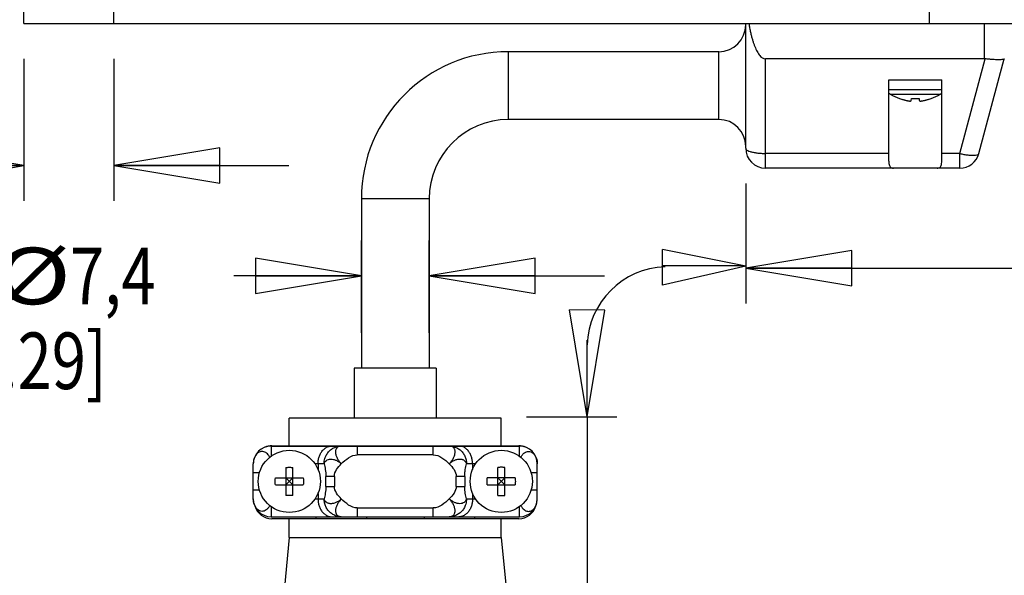
# Model space of a CAD drawing. Units: inches. Extents: x 1.2 to 15.8, y 0.3 to 10.5.
# Drawn here: x 7.1 to 8.8, y 6.4 to 7.4 of the extents above; entities that cross this region are included whole.
import ezdxf

# ---------------------------------------------------------------- set-up
doc = ezdxf.new("R2010")
doc.units = ezdxf.units.IN
doc.header["$LTSCALE"] = 0.935
doc.header["$MEASUREMENT"] = 0
doc.layers.get('0').update_dxf_attribs({"linetype": 'CONTINUOUS'})
doc.layers.add('8_ALL_NOTES_BALLOONS_SYMBOLS_GT', color=7, linetype='CONTINUOUS')
doc.styles.get("Standard").update_dxf_attribs({"font": 'txt', "width": 0.8})
doc.dimstyles.new('DIMSTYLE_1', dxfattribs={"dimtxt": 0.1, "dimasz": 0.1875, "dimexe": 0.18, "dimexo": 0.0625, "dimgap": 0.09, "dimtad": 0, "dimtih": 1, "dimtoh": 1, "dimlfac": 2, "dimzin": 4, "dimdsep": 46, "dimtxsty": 'STANDARD', "dimblk": 'CLOSED', "dimblk1": 'CLOSED', "dimblk2": 'CLOSED', "dimcen": 0.09, "dimadec": 0, "dimazin": 0, "dimtp": 0.01, "dimtm": 0.01, "dimtfac": 1, "dimtofl": 0, "dimtmove": 0, "dimatfit": 3, "dimldrblk": 'CLOSED', "dimfxl": 1, "dimtolj": 1, "dimtzin": 4, "dimarcsym": 0})
doc.dimstyles.new('DIMSTYLE_2', dxfattribs={"dimtxt": 0.1, "dimasz": 0.1875, "dimexe": 0.18, "dimexo": 0.0625, "dimgap": 0.09, "dimtad": 0, "dimtih": 1, "dimtoh": 1, "dimdec": 3, "dimlfac": 2, "dimzin": 4, "dimdsep": 46, "dimtxsty": 'STANDARD', "dimblk": 'CLOSED', "dimblk1": 'CLOSED', "dimblk2": 'CLOSED', "dimcen": 0.09, "dimadec": 0, "dimazin": 0, "dimtp": 0.005, "dimtm": 0.005, "dimtfac": 1, "dimtdec": 3, "dimtofl": 0, "dimtmove": 0, "dimatfit": 3, "dimldrblk": 'CLOSED', "dimfxl": 1, "dimtolj": 1, "dimtzin": 4, "dimarcsym": 0})

# ---------------------------------------------------------------- blocks, each defined once
blk = doc.blocks.new('_CLOSED')
at = {"color": 0, "linetype": 'ByBlock'}
for p, q in [((0, 0), (-1, 0.1667)), ((-1, 0.1667), (-1, -0.1667)), ((-1, -0.1667), (0, 0)), ((-1, 0), (0, 0))]:
    blk.add_line(p, q, dxfattribs=at)
blk = doc.blocks.new('*D10')
at = {"color": 2, "linetype": 'Continuous'}
for p, q in [((7.1011, 7.3231), (7.1011, 7.0718)), ((7.2601, 7.3231), (7.2601, 7.0718)), ((7.1011, 7.1343), (6.7909, 7.1343)), ((7.2601, 7.1343), (7.5701, 7.1343))]:
    blk.add_line(p, q, dxfattribs=at)
at = {"color": 2, "linetype": 'Continuous', "xscale": 0.1875, "yscale": 0.1875, "zscale": 0.1875}
blk.add_blockref('_CLOSED', (7.1011, 7.1343), dxfattribs=at)
at = {"color": 2, "linetype": 'Continuous', "xscale": 0.1875, "yscale": 0.1875, "zscale": 0.1875, "rotation": 180}
blk.add_blockref('_CLOSED', (7.2601, 7.1343), dxfattribs=at)
at = {"color": 2, "linetype": 'Continuous', "width": 0.8}
for s, p in [('8', (6.6609, 7.0843)), ('[.32]', (6.3409, 6.9343))]:
    blk.add_text(s, height=0.1, dxfattribs=at).set_placement(p)
blk = doc.blocks.new('*D16')
at = {"color": 2, "linetype": 'Continuous'}
for p, q in [((9.9606, 7.2749), (9.9606, 6.8903)), ((8.3783, 7.1024), (8.3783, 6.8903)), ((8.3783, 6.9528), (9.1695, 6.9528)), ((9.9606, 6.9528), (9.1695, 6.9528)), ((9.1695, 6.9528), (10.1225, 6.9528))]:
    blk.add_line(p, q, dxfattribs=at)
at = {"color": 2, "linetype": 'Continuous', "xscale": 0.1875, "yscale": 0.1875, "zscale": 0.1875, "rotation": 180}
blk.add_blockref('_CLOSED', (8.3783, 6.9528), dxfattribs=at)
at = {"color": 2, "linetype": 'Continuous', "xscale": 0.1875, "yscale": 0.1875, "zscale": 0.1875}
blk.add_blockref('_CLOSED', (9.9606, 6.9528), dxfattribs=at)
at = {"color": 2, "linetype": 'Continuous', "width": 0.8}
for s, p in [('80,4', (10.1725, 6.9028)), ('[3.17]', (10.1725, 6.7528))]:
    blk.add_text(s, height=0.1, dxfattribs=at).set_placement(p)
blk = doc.blocks.new('*D19')
at = {"color": 2, "linetype": 'Continuous'}
for p, q in [((7.6983, 6.8383), (7.6983, 7.0016)), ((7.8183, 6.8383), (7.8183, 7.0016)), ((7.6983, 6.9391), (7.4727, 6.9391)), ((7.8183, 6.9391), (8.1283, 6.9391))]:
    blk.add_line(p, q, dxfattribs=at)
at = {"color": 2, "linetype": 'Continuous', "xscale": 0.1875, "yscale": 0.1875, "zscale": 0.1875}
blk.add_blockref('_CLOSED', (7.6983, 6.9391), dxfattribs=at)
at = {"color": 2, "linetype": 'Continuous', "xscale": 0.1875, "yscale": 0.1875, "zscale": 0.1875, "rotation": 180}
blk.add_blockref('_CLOSED', (7.8183, 6.9391), dxfattribs=at)
at = {"color": 2, "linetype": 'Continuous'}
for s, width, p in [('%%c', 1.333333, (7.0494, 6.8891)), ('7,4', 0.8, (7.1827, 6.8891)), ('[.29]', 0.8, (7.0227, 6.7391))]:
    blk.add_text(s, height=0.1, dxfattribs=dict(at, width=width)).set_placement(p)

msp = doc.modelspace()

# ---------------------------------------------------------------- linework, layer by layer
at = {"color": 7, "linetype": 'Continuous'}
for p, q in [((7.10109, 7.38556), (7.10109, 8.96006)), ((7.26009, 7.38556), (7.26009, 7.69581)), ((8.70359, 7.38556), (8.70359, 7.64581)), ((7.10109, 7.38556), (9.93559, 7.38556)), ((8.37834, 7.16491), (8.37834, 7.38556)), ((8.80084, 7.32331), (8.80084, 7.38556)), ((7.95834, 7.21581), (7.95834, 7.33581)), ((8.33084, 7.33581), (7.95834, 7.33581)), ((8.33084, 7.21581), (8.33084, 7.33581)), ((8.80084, 7.32331), (8.41334, 7.32331)), ((8.41334, 7.12991), (8.41334, 7.32331)), ((8.75716, 7.15586), (8.80201, 7.32324)), ((8.79097, 7.15586), (8.83582, 7.32324)), ((8.63146, 7.28616), (8.72521, 7.28616)), ((8.63146, 7.14247), (8.63146, 7.28616)), ((8.72521, 7.14247), (8.72521, 7.28616)), ((8.63146, 7.26866), (8.72521, 7.26866)), ((8.63366, 7.26083), (8.72301, 7.26083)), ((8.65042, 7.253), (8.6505, 7.25327)), ((8.67123, 7.24963), (8.67159, 7.25327)), ((8.68508, 7.25327), (8.68544, 7.24963)), ((8.70618, 7.25327), (8.70625, 7.253)), ((8.33084, 7.21581), (7.95834, 7.21581)), ((8.63146, 7.15586), (8.41334, 7.15586)), ((8.75716, 7.15586), (8.72521, 7.15586)), ((8.75716, 7.12991), (8.75716, 7.15586)), ((8.75716, 7.12991), (8.41334, 7.12991)), ((7.69834, 7.07581), (7.69834, 6.77581)), ((7.81834, 7.07581), (7.69834, 7.07581)), ((7.81834, 7.07581), (7.81834, 6.77581)), ((7.68584, 6.77581), (7.68584, 6.68781)), ((7.83084, 6.77581), (7.68584, 6.77581)), ((7.83084, 6.77581), (7.83084, 6.68781)), ((7.57084, 6.63881), (7.57084, 6.68781)), ((7.94584, 6.68781), (7.57084, 6.68781)), ((7.94584, 6.63881), (7.94584, 6.68781)), ((7.53859, 6.63831), (7.53859, 6.62036)), ((7.53859, 6.63831), (7.97809, 6.63831)), ((7.53984, 6.63881), (7.97684, 6.63881)), ((7.61834, 6.63831), (7.61834, 6.63881)), ((7.68584, 6.63881), (7.68584, 6.63831)), ((7.69111, 6.63831), (7.69111, 6.62281)), ((7.82556, 6.62281), (7.82556, 6.63831)), ((7.83084, 6.63881), (7.83084, 6.63831)), ((7.89834, 6.63881), (7.89834, 6.63831)), ((7.97809, 6.62036), (7.97809, 6.63831)), ((7.82556, 6.62281), (7.69111, 6.62281)), ((7.50709, 6.54481), (7.50709, 6.60681)), ((7.63235, 6.60681), (7.61627, 6.60681)), ((7.62159, 6.60681), (7.62159, 6.59701)), ((7.90041, 6.60681), (7.88433, 6.60681)), ((7.89509, 6.60681), (7.89509, 6.59701)), ((8.00959, 6.54481), (8.00959, 6.60681)), ((7.5181, 6.59081), (7.50709, 6.59081)), ((7.56459, 6.60053), (7.56459, 6.5511)), ((7.57709, 6.5511), (7.57709, 6.60053)), ((7.93959, 6.5511), (7.93959, 6.60053)), ((7.95209, 6.5511), (7.95209, 6.60053)), ((8.00959, 6.59081), (7.99857, 6.59081)), ((7.54612, 6.58206), (7.59555, 6.58206)), ((7.54612, 6.56956), (7.59555, 6.56956)), ((7.56459, 6.58206), (7.56568, 6.58097)), ((7.56459, 6.58097), (7.56568, 6.58097)), ((7.56568, 6.57066), (7.56459, 6.57066)), ((7.56459, 6.56956), (7.56568, 6.57066)), ((7.56568, 6.58097), (7.56568, 6.58206)), ((7.56568, 6.56956), (7.56568, 6.57066)), ((7.57599, 6.58206), (7.57599, 6.58097)), ((7.57709, 6.58206), (7.57599, 6.58097)), ((7.57599, 6.58097), (7.57709, 6.58097)), ((7.57709, 6.56956), (7.57599, 6.57066)), ((7.57599, 6.57066), (7.57599, 6.56956)), ((7.57709, 6.57066), (7.57599, 6.57066)), ((7.63552, 6.567), (7.63552, 6.58463)), ((7.65049, 6.58463), (7.63552, 6.58463)), ((7.65049, 6.58463), (7.65049, 6.567)), ((7.88115, 6.58463), (7.86618, 6.58463)), ((7.86618, 6.567), (7.86618, 6.58463)), ((7.88115, 6.58463), (7.88115, 6.567)), ((7.97055, 6.58206), (7.92112, 6.58206)), ((7.92112, 6.56956), (7.97055, 6.56956)), ((7.93959, 6.58206), (7.94068, 6.58097)), ((7.93959, 6.58097), (7.94068, 6.58097)), ((7.94068, 6.57066), (7.93959, 6.57066)), ((7.93959, 6.56956), (7.94068, 6.57066)), ((7.94068, 6.58097), (7.94068, 6.58206)), ((7.94068, 6.56956), (7.94068, 6.57066)), ((7.95099, 6.58206), (7.95099, 6.58097)), ((7.95209, 6.58206), (7.95099, 6.58097)), ((7.95099, 6.58097), (7.95209, 6.58097)), ((7.95209, 6.57066), (7.95099, 6.57066)), ((7.95209, 6.56956), (7.95099, 6.57066)), ((7.95099, 6.57066), (7.95099, 6.56956)), ((7.50709, 6.56081), (7.5181, 6.56081)), ((7.62159, 6.55461), (7.62159, 6.54481)), ((7.63552, 6.567), (7.65049, 6.567)), ((7.86618, 6.567), (7.88115, 6.567)), ((7.89509, 6.55461), (7.89509, 6.54481)), ((7.99857, 6.56081), (8.00959, 6.56081)), ((7.61627, 6.54481), (7.63235, 6.54481)), ((7.88433, 6.54481), (7.90041, 6.54481)), ((7.53859, 6.53127), (7.53859, 6.51331)), ((7.69111, 6.52881), (7.82556, 6.52881)), ((7.69111, 6.52881), (7.69111, 6.51331)), ((7.82556, 6.51331), (7.82556, 6.52881)), ((7.97809, 6.51331), (7.97809, 6.53127)), ((7.53859, 6.51331), (7.97809, 6.51331)), ((7.97684, 6.50981), (7.53984, 6.50981)), ((7.57084, 6.47631), (7.57084, 6.50981)), ((7.61834, 6.50981), (7.61834, 6.51331)), ((7.70712, 6.51331), (7.70712, 6.50981)), ((7.80955, 6.51331), (7.80955, 6.50981)), ((7.89834, 6.51331), (7.89834, 6.50981)), ((7.94584, 6.47631), (7.94584, 6.50981)), ((7.57084, 6.47631), (7.54584, 6.21781)), ((7.57084, 6.47631), (7.94584, 6.47631)), ((7.94584, 6.47631), (7.97084, 6.21781))]:
    msp.add_line(p, q, dxfattribs=at)
for centre in [(7.57084, 6.57581), (7.94584, 6.57581)]:
    msp.add_circle(centre, 0.055, dxfattribs=at)
for centre, radius, start, end in [((8.33084, 7.38331), 0.0475, 270, 360), ((7.95834, 7.07581), 0.26, 90, 180), ((8.63809, 7.26866), 0.009, 222.2489, 240.52973), ((8.6927, 7.3653), 0.12, 240.52973, 249.37142), ((8.66398, 7.3653), 0.12, 290.62858, 299.47027), ((8.71859, 7.26866), 0.009, 299.47027, 317.7511), ((7.95834, 7.07581), 0.14, 90, 180), ((8.33084, 7.16831), 0.0475, 0, 90), ((8.41334, 7.16491), 0.035, 180, 270), ((8.75716, 7.16491), 0.035, 270, 345), ((7.53859, 6.60681), 0.0315, 90, 180), ((7.53984, 6.60731), 0.0315, 90, 113.03109), ((7.97684, 6.60731), 0.0315, 66.9741, 90), ((7.97809, 6.60681), 0.0315, 0, 90), ((7.53859, 6.54481), 0.0315, 180, 270), ((7.97809, 6.54481), 0.0315, 270, 360), ((7.53984, 6.54131), 0.0315, 196.27185, 270), ((7.97684, 6.54131), 0.0315, 270, 343.73309)]:
    msp.add_arc(centre, radius, start, end, dxfattribs=at)
for points, knots in [([(8.38383, 7.38581), (8.38428, 7.38311), (8.3852, 7.37794), (8.38673, 7.37054), (8.38832, 7.36383), (8.38996, 7.35776), (8.39166, 7.35227), (8.39342, 7.34723), (8.39529, 7.34256), (8.39731, 7.3382), (8.39952, 7.33417), (8.40192, 7.33057), (8.40453, 7.32752), (8.40733, 7.32516), (8.41028, 7.32366), (8.41236, 7.32331), (8.41334, 7.32331)], [0, 0, 0, 0, 0.008216232, 0.015769165, 0.02265756, 0.028906666, 0.034615337, 0.039905423, 0.044905114, 0.049715764, 0.054307557, 0.058666982, 0.062689244, 0.066314287, 0.069584737, 0.072509642, 0.072509642, 0.072509642, 0.072509642]), ([(8.80201, 7.32324), (8.80181, 7.32327), (8.80142, 7.3233), (8.80103, 7.32331), (8.80084, 7.32331)], [0, 0, 0, 0, 0.0005908695, 0.0011757995, 0.0011757995, 0.0011757995, 0.0011757995]), ([(8.83582, 7.32324), (8.83572, 7.32288), (8.83464, 7.32226), (8.83262, 7.32187), (8.82943, 7.32155), (8.8253, 7.32148), (8.82028, 7.3216), (8.8146, 7.32195), (8.80842, 7.32249), (8.80418, 7.32297), (8.80201, 7.32324)], [0, 0, 0, 0, 0.001112559, 0.003218474, 0.00641573, 0.010604, 0.015659531, 0.021432672, 0.027694769, 0.03425186, 0.03425186, 0.03425186, 0.03425186]), ([(8.66227, 7.24963), (8.66284, 7.24949), (8.66389, 7.24924), (8.66539, 7.24893), (8.66671, 7.24872), (8.66785, 7.24859), (8.66882, 7.24854), (8.66963, 7.24857), (8.67028, 7.24869), (8.67078, 7.24889), (8.67112, 7.24921), (8.67121, 7.24949), (8.67123, 7.24963)], [0, 0, 0, 0, 0.0017435647, 0.0032641134, 0.0045870051, 0.0057397248, 0.0067079962, 0.0075105651, 0.0081641344, 0.0086782236, 0.0091047579, 0.0095243351, 0.0095243351, 0.0095243351, 0.0095243351]), ([(8.68557, 7.24924), (8.68557, 7.24924), (8.68565, 7.24911), (8.68589, 7.24889), (8.68639, 7.24869), (8.68704, 7.24857), (8.68785, 7.24854), (8.68882, 7.24859), (8.68997, 7.24872), (8.69128, 7.24893), (8.69223, 7.24913), (8.69275, 7.24924), (8.69277, 7.24924)], [0, 0, 0, 0, 0.0000150578, 0.0004416738, 0.000955954, 0.001609717, 0.0024124193, 0.0033807328, 0.0045333932, 0.0058561518, 0.0073764455, 0.0074398914, 0.0074398914, 0.0074398914, 0.0074398914]), ([(8.37834, 7.16491), (8.37834, 7.16418), (8.37929, 7.16245), (8.38213, 7.16069), (8.38631, 7.15904), (8.39181, 7.15768), (8.39836, 7.15664), (8.40566, 7.156), (8.41074, 7.15586), (8.41334, 7.15586)], [0, 0, 0, 0, 0.002189171, 0.005405682, 0.009912947, 0.015638747, 0.022365407, 0.029798368, 0.037595717, 0.037595717, 0.037595717, 0.037595717]), ([(8.63146, 7.14247), (8.63146, 7.14094), (8.63155, 7.13822), (8.63223, 7.13457), (8.63379, 7.13174), (8.63659, 7.1301), (8.63875, 7.12991), (8.63992, 7.12991)], [0, 0, 0, 0, 0.004578178, 0.008146295, 0.011074915, 0.01396741, 0.017462264, 0.017462264, 0.017462264, 0.017462264]), ([(8.71676, 7.12991), (8.71792, 7.12991), (8.72008, 7.1301), (8.72288, 7.13174), (8.72444, 7.13456), (8.72513, 7.13822), (8.72521, 7.14094), (8.72521, 7.14247)], [0, 0, 0, 0, 0.003496033, 0.00638131, 0.00930077, 0.012874367, 0.017462463, 0.017462463, 0.017462463, 0.017462463]), ([(8.75716, 7.15586), (8.75955, 7.15526), (8.76423, 7.15422), (8.77103, 7.15311), (8.7772, 7.15252), (8.78245, 7.15246), (8.78658, 7.15296), (8.78953, 7.15388), (8.79079, 7.1552), (8.79097, 7.15586)], [0, 0, 0, 0, 0.007400471, 0.014382379, 0.020651788, 0.02595872, 0.030122948, 0.033092766, 0.035123484, 0.035123484, 0.035123484, 0.035123484]), ([(7.62159, 6.60681), (7.62159, 6.60887), (7.6219, 6.61304), (7.62333, 6.61917), (7.6258, 6.62502), (7.62933, 6.63029), (7.63392, 6.63463), (7.63949, 6.63759), (7.64367, 6.63831), (7.64576, 6.63831)], [0, 0, 0, 0, 0.006169819, 0.012474588, 0.018815309, 0.025135033, 0.031365872, 0.037564295, 0.043814122, 0.043814122, 0.043814122, 0.043814122]), ([(7.63536, 6.62048), (7.63634, 6.62259), (7.63877, 6.6266), (7.64362, 6.63163), (7.64944, 6.63543), (7.65593, 6.63778), (7.6605, 6.63831), (7.66277, 6.63831)], [0, 0, 0, 0, 0.006986568, 0.013921196, 0.020803491, 0.027643531, 0.034460008, 0.034460008, 0.034460008, 0.034460008]), ([(7.66277, 6.63831), (7.66242, 6.63831), (7.66171, 6.63829), (7.66064, 6.63817), (7.65959, 6.63796), (7.65857, 6.63765), (7.65756, 6.63723), (7.65655, 6.63664), (7.65553, 6.63583), (7.65453, 6.63474), (7.65363, 6.63331), (7.65294, 6.63154), (7.65254, 6.62947), (7.65248, 6.6272), (7.65273, 6.62479), (7.65331, 6.62226), (7.6542, 6.61965), (7.65541, 6.617), (7.65689, 6.61434), (7.65862, 6.61173), (7.66059, 6.6092), (7.66203, 6.6076), (7.66277, 6.60681)], [0, 0, 0, 0, 0.001058589, 0.002131744, 0.00321007, 0.004270259, 0.005337209, 0.006487331, 0.007771848, 0.009226503, 0.010896675, 0.012806766, 0.014909485, 0.017173619, 0.019590336, 0.022173795, 0.024933076, 0.027850895, 0.030900125, 0.034048904, 0.037261916, 0.0405024, 0.0405024, 0.0405024, 0.0405024]), ([(7.8539, 6.63831), (7.85617, 6.63831), (7.86074, 6.63778), (7.86723, 6.63543), (7.87305, 6.63163), (7.87791, 6.6266), (7.88155, 6.62058), (7.88382, 6.61387), (7.88433, 6.60916), (7.88433, 6.60681)], [0, 0, 0, 0, 0.006816476, 0.013656516, 0.020538812, 0.02747344, 0.034460008, 0.041487951, 0.04853875, 0.04853875, 0.04853875, 0.04853875]), ([(7.8539, 6.60681), (7.85466, 6.60761), (7.85612, 6.60924), (7.85812, 6.61183), (7.85988, 6.61449), (7.86137, 6.6172), (7.86257, 6.6199), (7.86345, 6.62255), (7.864, 6.62512), (7.86421, 6.62755), (7.86409, 6.62984), (7.86362, 6.63194), (7.86282, 6.63375), (7.86179, 6.63519), (7.86066, 6.63626), (7.85951, 6.63703), (7.85836, 6.63756), (7.85723, 6.63793), (7.85609, 6.63817), (7.85499, 6.63829), (7.85426, 6.63831), (7.8539, 6.63831)], [0, 0, 0, 0, 0.00330125, 0.006574133, 0.009778984, 0.012877855, 0.015837052, 0.018630972, 0.021244599, 0.023680396, 0.025954839, 0.028098808, 0.030080662, 0.031841684, 0.033378049, 0.034734309, 0.035971039, 0.037154814, 0.038315282, 0.039432282, 0.040499707, 0.040499707, 0.040499707, 0.040499707]), ([(7.89509, 6.60681), (7.89509, 6.60887), (7.89477, 6.61304), (7.89334, 6.61917), (7.89087, 6.62502), (7.88734, 6.63029), (7.88275, 6.63463), (7.87718, 6.63759), (7.873, 6.63831), (7.87092, 6.63831)], [0, 0, 0, 0, 0.006169823, 0.012474489, 0.018815464, 0.025134908, 0.031365729, 0.037564416, 0.043814218, 0.043814218, 0.043814218, 0.043814218]), ([(7.53616, 6.61819), (7.53615, 6.61822), (7.53546, 6.61977), (7.53389, 6.62253), (7.53088, 6.62578), (7.52762, 6.62786), (7.52425, 6.62886), (7.52087, 6.62884), (7.51752, 6.62778), (7.51428, 6.62563), (7.51134, 6.6223), (7.50898, 6.61786), (7.50744, 6.61257), (7.50709, 6.60876), (7.50709, 6.60681)], [0, 0, 0, 0, 0.000076829, 0.005098941, 0.009450411, 0.013209704, 0.01659255, 0.019840391, 0.023215315, 0.026984646, 0.031367969, 0.036395562, 0.041943608, 0.047791589, 0.047791589, 0.047791589, 0.047791589]), ([(7.63235, 6.60681), (7.63235, 6.60838), (7.63257, 6.61152), (7.63359, 6.61613), (7.6347, 6.61907), (7.63536, 6.62048)], [0, 0, 0, 0, 0.004707115, 0.009407297, 0.014094198, 0.014094198, 0.014094198, 0.014094198]), ([(7.98051, 6.61819), (7.98053, 6.61824), (7.98127, 6.61989), (7.98299, 6.62285), (7.98637, 6.62631), (7.99028, 6.62844), (7.99448, 6.62906), (7.99863, 6.62811), (8.00237, 6.6257), (8.00548, 6.62209), (8.00782, 6.61754), (8.00926, 6.61234), (8.00959, 6.60867), (8.00959, 6.60681)], [0, 0, 0, 0, 0.000157958, 0.005425264, 0.010177615, 0.014491165, 0.018553367, 0.022633148, 0.026982711, 0.031661125, 0.036781551, 0.042207905, 0.04776544, 0.04776544, 0.04776544, 0.04776544]), ([(7.63235, 6.60681), (7.63266, 6.60803), (7.63365, 6.61036), (7.63632, 6.61314), (7.63995, 6.61489), (7.64427, 6.6155), (7.64901, 6.6149), (7.65388, 6.61317), (7.65857, 6.61045), (7.66145, 6.60812), (7.66277, 6.60681)], [0, 0, 0, 0, 0.003753519, 0.007440754, 0.011326329, 0.015603342, 0.020350438, 0.025529231, 0.030998308, 0.036569338, 0.036569338, 0.036569338, 0.036569338]), ([(7.63235, 6.60681), (7.63276, 6.60523), (7.63357, 6.60187), (7.6346, 6.59656), (7.63533, 6.59075), (7.63552, 6.58671), (7.63552, 6.58463)], [0, 0, 0, 0, 0.004921805, 0.010353996, 0.016221289, 0.022471869, 0.022471869, 0.022471869, 0.022471869]), ([(7.8539, 6.60681), (7.85461, 6.60749), (7.85608, 6.6088), (7.85845, 6.61056), (7.86094, 6.6121), (7.86351, 6.61336), (7.86609, 6.61433), (7.86865, 6.61498), (7.87115, 6.61531), (7.87356, 6.61531), (7.87581, 6.61498), (7.87784, 6.61433), (7.87958, 6.61344), (7.88101, 6.61239), (7.88212, 6.61125), (7.88296, 6.61009), (7.88358, 6.60896), (7.88402, 6.60787), (7.88424, 6.60716), (7.88433, 6.60681)], [0, 0, 0, 0, 0.002934093, 0.005899914, 0.008842962, 0.011713036, 0.014470131, 0.017103335, 0.019622088, 0.022023046, 0.024297031, 0.026423369, 0.028380667, 0.030143614, 0.031719331, 0.033138307, 0.034416267, 0.035572337, 0.036648809, 0.036648809, 0.036648809, 0.036648809]), ([(7.88115, 6.58463), (7.88115, 6.58671), (7.88134, 6.59075), (7.88208, 6.59656), (7.88311, 6.60187), (7.88392, 6.60523), (7.88433, 6.60681)], [0, 0, 0, 0, 0.00625058, 0.012117872, 0.017550064, 0.022471869, 0.022471869, 0.022471869, 0.022471869]), ([(7.56459, 6.60053), (7.56528, 6.60057), (7.56667, 6.60063), (7.56875, 6.60068), (7.57014, 6.60069), (7.57084, 6.60069)], [0, 0, 0, 0, 0.0020832057, 0.0041676372, 0.0062526769, 0.0062526769, 0.0062526769, 0.0062526769]), ([(7.57084, 6.60069), (7.57153, 6.60069), (7.57292, 6.60068), (7.575, 6.60063), (7.57639, 6.60057), (7.57709, 6.60053)], [0, 0, 0, 0, 0.0020850396, 0.0041694712, 0.0062526769, 0.0062526769, 0.0062526769, 0.0062526769]), ([(7.94584, 6.60069), (7.94514, 6.60069), (7.94375, 6.60068), (7.94167, 6.60063), (7.94028, 6.60057), (7.93959, 6.60053)], [0, 0, 0, 0, 0.0020849669, 0.0041693967, 0.0062526769, 0.0062526769, 0.0062526769, 0.0062526769]), ([(7.95209, 6.60053), (7.95139, 6.60057), (7.95001, 6.60063), (7.94792, 6.60068), (7.94653, 6.60069), (7.94584, 6.60069)], [0, 0, 0, 0, 0.0020824458, 0.0041669133, 0.0062526769, 0.0062526769, 0.0062526769, 0.0062526769]), ([(7.54612, 6.56956), (7.54605, 6.57095), (7.54595, 6.57373), (7.54595, 6.5779), (7.54605, 6.58068), (7.54612, 6.58206)], [0, 0, 0, 0, 0.004167473, 0.008337421, 0.012504894, 0.012504894, 0.012504894, 0.012504894]), ([(7.56568, 6.58097), (7.56618, 6.58048), (7.56725, 6.5794), (7.56897, 6.57768), (7.57019, 6.57646), (7.57084, 6.57581)], [0, 0, 0, 0, 0.0020934454, 0.0045513128, 0.0072900001, 0.0072900001, 0.0072900001, 0.0072900001]), ([(7.57084, 6.57581), (7.57019, 6.57517), (7.56896, 6.57394), (7.56725, 6.57222), (7.56617, 6.57115), (7.56568, 6.57066)], [0, 0, 0, 0, 0.0027437127, 0.0052015163, 0.0072900001, 0.0072900001, 0.0072900001, 0.0072900001]), ([(7.57084, 6.57581), (7.57148, 6.57646), (7.57271, 6.57769), (7.57443, 6.57941), (7.5755, 6.58048), (7.57599, 6.58097)], [0, 0, 0, 0, 0.0027437126, 0.0052015162, 0.00729, 0.00729, 0.00729, 0.00729]), ([(7.57599, 6.57066), (7.5755, 6.57115), (7.57444, 6.57221), (7.57273, 6.57393), (7.57149, 6.57516), (7.57084, 6.57581)], [0, 0, 0, 0, 0.0020670582, 0.0044980922, 0.00729, 0.00729, 0.00729, 0.00729]), ([(7.59555, 6.58206), (7.59562, 6.58068), (7.59572, 6.5779), (7.59572, 6.57373), (7.59562, 6.57095), (7.59555, 6.56956)], [0, 0, 0, 0, 0.004167473, 0.008337421, 0.012504894, 0.012504894, 0.012504894, 0.012504894]), ([(7.92112, 6.56956), (7.92105, 6.57095), (7.92095, 6.57373), (7.92095, 6.5779), (7.92105, 6.58068), (7.92112, 6.58206)], [0, 0, 0, 0, 0.004167473, 0.008337421, 0.012504894, 0.012504894, 0.012504894, 0.012504894]), ([(7.94068, 6.58097), (7.94118, 6.58048), (7.94225, 6.5794), (7.94397, 6.57768), (7.94519, 6.57646), (7.94584, 6.57581)], [0, 0, 0, 0, 0.0020934454, 0.0045513128, 0.0072900001, 0.0072900001, 0.0072900001, 0.0072900001]), ([(7.94584, 6.57581), (7.94518, 6.57516), (7.94395, 6.57393), (7.94223, 6.57221), (7.94117, 6.57115), (7.94068, 6.57066)], [0, 0, 0, 0, 0.0027914892, 0.0052224303, 0.00729, 0.00729, 0.00729, 0.00729]), ([(7.94584, 6.57581), (7.94648, 6.57646), (7.94771, 6.57769), (7.94943, 6.57941), (7.9505, 6.58048), (7.95099, 6.58097)], [0, 0, 0, 0, 0.0027437126, 0.0052015162, 0.00729, 0.00729, 0.00729, 0.00729]), ([(7.95099, 6.57066), (7.9505, 6.57115), (7.94942, 6.57223), (7.94771, 6.57394), (7.94648, 6.57517), (7.94584, 6.57581)], [0, 0, 0, 0, 0.0020934453, 0.0045513127, 0.00729, 0.00729, 0.00729, 0.00729]), ([(7.97055, 6.58206), (7.97062, 6.58068), (7.97072, 6.5779), (7.97072, 6.57373), (7.97062, 6.57095), (7.97055, 6.56956)], [0, 0, 0, 0, 0.004167473, 0.008337421, 0.012504894, 0.012504894, 0.012504894, 0.012504894]), ([(7.57084, 6.55094), (7.57014, 6.55094), (7.56875, 6.55095), (7.56667, 6.551), (7.56528, 6.55106), (7.56459, 6.5511)], [0, 0, 0, 0, 0.0020850397, 0.0041694712, 0.0062526769, 0.0062526769, 0.0062526769, 0.0062526769]), ([(7.57709, 6.5511), (7.57639, 6.55106), (7.575, 6.551), (7.57292, 6.55095), (7.57153, 6.55094), (7.57084, 6.55094)], [0, 0, 0, 0, 0.0020832057, 0.0041676373, 0.0062526769, 0.0062526769, 0.0062526769, 0.0062526769]), ([(7.63552, 6.567), (7.63552, 6.56492), (7.63533, 6.56088), (7.6346, 6.55507), (7.63357, 6.54976), (7.63276, 6.5464), (7.63235, 6.54481)], [0, 0, 0, 0, 0.00625058, 0.012117872, 0.017550064, 0.022471869, 0.022471869, 0.022471869, 0.022471869]), ([(7.88433, 6.54481), (7.88392, 6.5464), (7.88311, 6.54976), (7.88208, 6.55507), (7.88134, 6.56088), (7.88115, 6.56492), (7.88115, 6.567)], [0, 0, 0, 0, 0.004921805, 0.010353996, 0.016221288, 0.022471869, 0.022471869, 0.022471869, 0.022471869]), ([(7.93959, 6.5511), (7.94028, 6.55106), (7.94167, 6.551), (7.94375, 6.55095), (7.94514, 6.55094), (7.94584, 6.55094)], [0, 0, 0, 0, 0.0020802162, 0.0041646812, 0.0062526769, 0.0062526769, 0.0062526769, 0.0062526769]), ([(7.94584, 6.55094), (7.94653, 6.55094), (7.94792, 6.55095), (7.95001, 6.551), (7.95139, 6.55106), (7.95209, 6.5511)], [0, 0, 0, 0, 0.0020857637, 0.0041702312, 0.0062526769, 0.0062526769, 0.0062526769, 0.0062526769]), ([(7.53616, 6.53344), (7.53614, 6.53339), (7.5354, 6.53174), (7.53368, 6.52877), (7.5303, 6.52532), (7.52639, 6.52319), (7.52219, 6.52257), (7.51804, 6.52352), (7.51431, 6.52593), (7.51119, 6.52954), (7.50885, 6.53409), (7.50741, 6.53929), (7.50709, 6.54296), (7.50709, 6.54481)], [0, 0, 0, 0, 0.000157958, 0.005425264, 0.010177615, 0.014491165, 0.018553367, 0.022633148, 0.026982711, 0.031661125, 0.036781551, 0.042207905, 0.04776544, 0.04776544, 0.04776544, 0.04776544]), ([(7.62159, 6.54481), (7.62159, 6.54276), (7.6219, 6.53859), (7.62333, 6.53246), (7.6258, 6.5266), (7.62933, 6.52134), (7.63392, 6.517), (7.63949, 6.51404), (7.64367, 6.51331), (7.64576, 6.51331)], [0, 0, 0, 0, 0.006169823, 0.012474489, 0.018815464, 0.025134908, 0.031365729, 0.037564416, 0.043814219, 0.043814219, 0.043814219, 0.043814219]), ([(7.66277, 6.54481), (7.66207, 6.54414), (7.66059, 6.54283), (7.65823, 6.54107), (7.65573, 6.53953), (7.65316, 6.53827), (7.65058, 6.5373), (7.64802, 6.53665), (7.64552, 6.53632), (7.64311, 6.53632), (7.64086, 6.53665), (7.63883, 6.5373), (7.63709, 6.53819), (7.63566, 6.53924), (7.63455, 6.54038), (7.63371, 6.54154), (7.6331, 6.54267), (7.63265, 6.54375), (7.63244, 6.54447), (7.63235, 6.54481)], [0, 0, 0, 0, 0.002934093, 0.005899914, 0.008842962, 0.011713036, 0.014470131, 0.017103335, 0.019622088, 0.022023046, 0.024297031, 0.026423369, 0.028380667, 0.030143614, 0.031719331, 0.033138307, 0.034416267, 0.035572337, 0.036648809, 0.036648809, 0.036648809, 0.036648809]), ([(7.66277, 6.51331), (7.6605, 6.51331), (7.65593, 6.51385), (7.64944, 6.5162), (7.64362, 6.52), (7.63877, 6.52503), (7.63512, 6.53105), (7.63286, 6.53776), (7.63235, 6.54246), (7.63235, 6.54481)], [0, 0, 0, 0, 0.006816476, 0.013656516, 0.020538812, 0.02747344, 0.034460008, 0.041487951, 0.04853875, 0.04853875, 0.04853875, 0.04853875]), ([(7.66277, 6.54481), (7.66201, 6.54402), (7.66055, 6.54239), (7.65855, 6.5398), (7.65679, 6.53714), (7.6553, 6.53443), (7.6541, 6.53173), (7.65322, 6.52908), (7.65268, 6.52651), (7.65246, 6.52407), (7.65259, 6.52178), (7.65306, 6.51969), (7.65385, 6.51788), (7.65488, 6.51644), (7.65601, 6.51537), (7.65717, 6.5146), (7.65831, 6.51407), (7.65945, 6.5137), (7.66058, 6.51346), (7.66169, 6.51334), (7.66242, 6.51331), (7.66277, 6.51331)], [0, 0, 0, 0, 0.00330125, 0.006574133, 0.009778984, 0.012877855, 0.015837052, 0.018630972, 0.021244599, 0.023680396, 0.025954839, 0.028098808, 0.030080661, 0.031841684, 0.033378048, 0.034734308, 0.035971039, 0.037154814, 0.038315282, 0.039432282, 0.040499707, 0.040499707, 0.040499707, 0.040499707]), ([(7.8539, 6.51331), (7.85425, 6.51331), (7.85496, 6.51334), (7.85603, 6.51346), (7.85708, 6.51366), (7.85811, 6.51397), (7.85911, 6.5144), (7.86013, 6.51499), (7.86115, 6.5158), (7.86214, 6.51689), (7.86304, 6.51832), (7.86373, 6.52009), (7.86413, 6.52216), (7.8642, 6.52442), (7.86394, 6.52684), (7.86337, 6.52937), (7.86247, 6.53197), (7.86127, 6.53463), (7.85979, 6.53729), (7.85805, 6.5399), (7.85608, 6.54243), (7.85465, 6.54403), (7.8539, 6.54481)], [0, 0, 0, 0, 0.001058589, 0.002131744, 0.00321007, 0.004270259, 0.005337209, 0.006487331, 0.007771848, 0.009226504, 0.010896675, 0.012806766, 0.014909485, 0.017173619, 0.019590336, 0.022173795, 0.024933076, 0.027850895, 0.030900125, 0.034048904, 0.037261916, 0.0405024, 0.0405024, 0.0405024, 0.0405024]), ([(7.88433, 6.54481), (7.88402, 6.5436), (7.88302, 6.54127), (7.88035, 6.53849), (7.87673, 6.53674), (7.87241, 6.53613), (7.86767, 6.53673), (7.8628, 6.53846), (7.8581, 6.54118), (7.85523, 6.54351), (7.8539, 6.54481)], [0, 0, 0, 0, 0.003753519, 0.007440754, 0.011326329, 0.015603342, 0.020350438, 0.025529231, 0.030998309, 0.036569338, 0.036569338, 0.036569338, 0.036569338]), ([(7.89509, 6.54481), (7.89509, 6.54276), (7.89477, 6.53859), (7.89334, 6.53246), (7.89087, 6.5266), (7.88734, 6.52134), (7.88275, 6.517), (7.87718, 6.51404), (7.873, 6.51331), (7.87092, 6.51331)], [0, 0, 0, 0, 0.006169819, 0.012474588, 0.018815309, 0.025135033, 0.031365872, 0.037564295, 0.043814122, 0.043814122, 0.043814122, 0.043814122]), ([(7.88433, 6.54481), (7.88433, 6.54325), (7.8841, 6.5401), (7.88309, 6.5355), (7.88197, 6.53256), (7.88131, 6.53115)], [0, 0, 0, 0, 0.004707115, 0.009407297, 0.014094198, 0.014094198, 0.014094198, 0.014094198]), ([(7.98051, 6.53344), (7.98052, 6.53341), (7.98121, 6.53186), (7.98279, 6.5291), (7.98579, 6.52585), (7.98906, 6.52376), (7.99242, 6.52276), (7.99581, 6.52279), (7.99916, 6.52384), (8.00239, 6.526), (8.00533, 6.52933), (8.0077, 6.53377), (8.00923, 6.53906), (8.00959, 6.54287), (8.00959, 6.54481)], [0, 0, 0, 0, 0.00007683, 0.005098941, 0.009450411, 0.013209705, 0.01659255, 0.019840391, 0.023215315, 0.026984646, 0.031367969, 0.036395562, 0.041943608, 0.047791589, 0.047791589, 0.047791589, 0.047791589]), ([(7.88131, 6.53115), (7.88033, 6.52904), (7.8779, 6.52503), (7.87305, 6.52), (7.86723, 6.5162), (7.86074, 6.51385), (7.85617, 6.51331), (7.8539, 6.51331)], [0, 0, 0, 0, 0.006986568, 0.013921195, 0.020803491, 0.027643531, 0.034460008, 0.034460008, 0.034460008, 0.034460008])]:
    msp.add_open_spline(points, degree=3, knots=knots, dxfattribs=at)
for points in [[(8.6505, 7.25327), (8.65158, 7.25287), (8.65266, 7.25249), (8.65375, 7.25212)], [(8.65375, 7.25212), (8.65434, 7.25193), (8.65493, 7.25173), (8.65552, 7.25154)], [(8.65552, 7.25154), (8.65595, 7.25141), (8.65638, 7.25128), (8.6568, 7.25115)], [(8.6568, 7.25115), (8.6576, 7.2509), (8.65841, 7.25066), (8.65922, 7.25044)], [(8.65922, 7.25044), (8.65936, 7.2504), (8.6595, 7.25036), (8.65964, 7.25032)], [(8.65964, 7.25032), (8.66051, 7.25008), (8.66139, 7.24985), (8.66227, 7.24963)], [(8.67159, 7.25327), (8.67233, 7.25321), (8.67308, 7.25316), (8.67383, 7.25312)], [(8.67383, 7.25312), (8.67419, 7.2531), (8.67454, 7.25308), (8.6749, 7.25307)], [(8.6749, 7.25307), (8.67529, 7.25305), (8.67569, 7.25304), (8.67608, 7.25303)], [(8.67608, 7.25303), (8.67683, 7.25301), (8.67758, 7.253), (8.67834, 7.253)], [(8.67834, 7.253), (8.67909, 7.253), (8.67984, 7.25301), (8.68059, 7.25303)], [(8.68059, 7.25303), (8.68099, 7.25304), (8.68138, 7.25305), (8.68177, 7.25307)], [(8.68177, 7.25307), (8.68213, 7.25308), (8.68249, 7.2531), (8.68284, 7.25312)], [(8.68284, 7.25312), (8.68359, 7.25316), (8.68434, 7.25321), (8.68508, 7.25327)], [(8.68544, 7.24963), (8.68546, 7.24949), (8.6855, 7.24936), (8.68557, 7.24924)], [(8.69277, 7.24924), (8.69331, 7.24936), (8.69386, 7.24949), (8.6944, 7.24963)], [(8.6944, 7.24963), (8.69528, 7.24985), (8.69616, 7.25008), (8.69703, 7.25032)], [(8.69703, 7.25032), (8.69717, 7.25036), (8.69731, 7.2504), (8.69745, 7.25044)], [(8.69745, 7.25044), (8.69826, 7.25066), (8.69907, 7.2509), (8.69987, 7.25115)], [(8.69987, 7.25115), (8.7003, 7.25128), (8.70072, 7.25141), (8.70115, 7.25154)], [(8.70115, 7.25154), (8.70174, 7.25173), (8.70233, 7.25193), (8.70292, 7.25212)], [(8.70292, 7.25212), (8.70401, 7.25249), (8.7051, 7.25287), (8.70618, 7.25327)], [(7.66277, 6.60681), (7.67061, 6.61432), (7.68026, 6.62281), (7.69111, 6.62281)], [(7.82556, 6.62281), (7.83641, 6.62281), (7.84607, 6.61432), (7.8539, 6.60681)], [(7.65049, 6.58463), (7.65049, 6.59308), (7.65691, 6.60072), (7.66277, 6.60681)], [(7.8539, 6.60681), (7.85976, 6.60072), (7.86618, 6.59308), (7.86618, 6.58463)], [(7.66277, 6.54481), (7.65691, 6.55091), (7.65049, 6.55855), (7.65049, 6.567)], [(7.86618, 6.567), (7.86618, 6.55855), (7.85976, 6.55091), (7.8539, 6.54481)], [(7.69111, 6.52881), (7.68026, 6.52881), (7.67061, 6.53731), (7.66277, 6.54481)], [(7.8539, 6.54481), (7.84607, 6.53731), (7.83641, 6.52881), (7.82556, 6.52881)]]:
    msp.add_open_spline(points, degree=3, dxfattribs=at)
at = {"layer": '8_ALL_NOTES_BALLOONS_SYMBOLS_GT', "color": 2, "linetype": 'Continuous'}
for p, q in [((8.23132, 6.92315), (8.23132, 6.98595)), ((8.37824, 6.95633), (8.23132, 6.98595)), ((8.3746, 6.9572), (8.23009, 6.95734)), ((8.37824, 6.95633), (8.23132, 6.92315)), ((8.09763, 6.69008), (8.06637, 6.87904)), ((8.1289, 6.87837), (8.06637, 6.87904)), ((8.09763, 6.69008), (8.1289, 6.87837)), ((8.09702, 6.82532), (8.09747, 6.69132)), ((7.99074, 6.68982), (8.14999, 6.68982)), ((8.09763, 6.69008), (8.09779, 5.23688))]:
    msp.add_line(p, q, dxfattribs=at)
msp.add_arc((8.24057, 6.81261), 0.14287, 91.9967, 178.0033, dxfattribs=at)

# ---------------------------------------------------------------- dimensions: what is measured, and where the dimension line sits
at = {"color": 2, "linetype": 'Continuous'}
for base, p1, p2, text, dimstyle, picture, middle in [((7.26009, 7.13433), (7.10109, 7.32306), (7.26009, 7.32306), '8\\P[.32]', 'DIMSTYLE_1', '*D10', (6.54094, 7.05933)), ((7.81834, 6.93905), (7.69834, 6.83831), (7.81834, 6.83831), '%%c7,4\\P[.29]', 'DIMSTYLE_2', '*D19', (7.22269, 6.86405))]:
    dim = msp.add_linear_dim(base=base, p1=p1, p2=p2, text=text, dimstyle=dimstyle, dxfattribs=at)
    dim.commit()
    dim.dimension.update_dxf_attribs({"geometry": picture, "text_midpoint": middle, "dimtype": 160})
dim = msp.add_linear_dim(base=(8.37834, 6.95279), p1=(9.96059, 7.27491), p2=(8.37834, 7.10241), angle=180, text='80,4\\P[3.17]', dimstyle='DIMSTYLE_1', dxfattribs=at)
dim.commit()
dim.dimension.update_dxf_attribs({"geometry": '*D16', "text_midpoint": (10.41249, 6.87779), "dimtype": 160})

doc.saveas('drawing.dxf')
